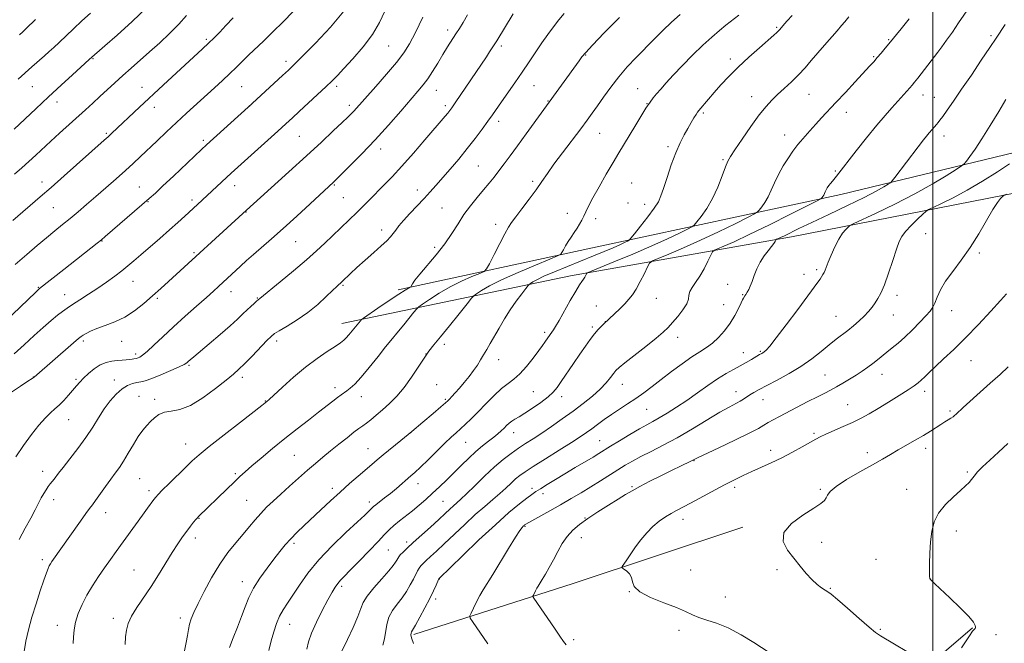
# Model space of a CAD drawing. Extents: x 2184800 to 2187700, y 332300 to 335200.
# Drawn here: x 2186129 to 2186529, y 334038 to 334291 of the extents above; entities that cross this region are included whole.
import ezdxf

# ---------------------------------------------------------------- set-up
doc = ezdxf.new("R2010")
doc.units = 0
doc.header["$MEASUREMENT"] = 0
for name, color, linetype, lineweight in [('32000', 7, 'Continuous', 0), ('DTM HARD BREAKLINE', 7, 'Continuous', 0), ('DTM SPOT ELEVATION', 2, 'Continuous', 13), ('INDEX CONTOUR', 41, 'Continuous', 13), ('INTERMEDIATE CONTOUR', 44, 'Continuous', 0)]:
    doc.layers.add(name, color=color, linetype=linetype, lineweight=lineweight)

msp = doc.modelspace()

# ---------------------------------------------------------------- linework, layer by layer
at = {"layer": '32000', "flags": 128}
msp.add_lwpolyline([(2186500, 332500), (2186500, 335000)], dxfattribs=at)
at = {"layer": 'DTM HARD BREAKLINE', "extrusion": (-0.312228, 0.909068, 0.275879), "elevation": -378639.726, "flags": 128}
msp.add_lwpolyline([(-2176236.7449, 109862.368), (-2176304.7963, 109867.6011), (-2176377.4081, 109870.2332)], dxfattribs=at)
at = {"layer": 'DTM HARD BREAKLINE'}
for points in [[(2186718.84, 334279.63, 1158.37), (2186631.02, 334257.77, 1150.92), (2186533.75, 334237.61, 1141.44), (2186462.47, 334220.29, 1136.61), (2186361.55, 334198.62, 1128.84), (2186282.53, 334181.5, 1123.67)], [(2186259.68, 334167.8, 1123.31), (2186352.66, 334187.31, 1131.48), (2186442.42, 334203.15, 1138.48), (2186535.82, 334221.37, 1144.45), (2186609.26, 334239.34, 1152.28), (2186686.55, 334259.25, 1157.92), (2186724.01, 334273.84, 1160.5)], [(2186516.03, 334044.01, 1149.84), (2186472.27, 334006.55, 1145.26), (2186451.73, 333963.77, 1141.5), (2186446.84, 333937.76, 1141.79), (2186450.98, 333905.77, 1142.39), (2186484.98, 333874.47, 1147.73), (2186525.41, 333847.05, 1152.01), (2186552.26, 333849.46, 1154.31), (2186573.73, 333858.31, 1155.16), (2186599.26, 333872.1, 1155.12), (2186643.24, 333903.76, 1155.97), (2186699.25, 333930.72, 1158.99), (2186737.88, 333952.48, 1161.68)]]:
    msp.add_polyline3d(points, dxfattribs=at)
at = {"layer": 'DTM SPOT ELEVATION'}
for p in [(2186302.71, 334287.26, 1117.52), (2186436.46, 334288.26, 1129.83), (2186204.53, 334283.47, 1107.75), (2186481.92, 334283.36, 1133.86), (2186523.65, 334284.94, 1137.73), (2186278.65, 334280.7, 1114.98), (2186324.47, 334280.78, 1120.34), (2186158.4, 334275.59, 1104.11), (2186236.93, 334274.55, 1111.56), (2186358.76, 334277.06, 1124.1), (2186417.62, 334275.4, 1129.56), (2186475.83, 334276.38, 1133.84), (2186133.74, 334264.21, 1102.91), (2186178.42, 334263.87, 1107.28), (2186218.87, 334264.24, 1110.94), (2186257.6, 334264.36, 1114.37), (2186298.05, 334262.76, 1118.75), (2186337.82, 334264.56, 1122.9), (2186379.92, 334263.39, 1127.17), (2186426.3, 334260.07, 1131.35), (2186449.63, 334261.09, 1132.89), (2186495.92, 334260.85, 1136.65), (2186500.53, 334259.8, 1137.13), (2186143.82, 334257.89, 1104.58), (2186183.39, 334255.78, 1108.58), (2186222.19, 334256.32, 1112.01), (2186262.71, 334256.64, 1115.59), (2186301.7, 334256.51, 1119.64), (2186343.46, 334258.33, 1123.92), (2186383.74, 334257.32, 1127.95), (2186406.67, 334253.52, 1130.24), (2186464.81, 334253.69, 1134.63), (2186323.39, 334250.11, 1122.46), (2186163.82, 334245.2, 1107.79), (2186242.39, 334244.03, 1114.96), (2186364.53, 334245.23, 1126.86), (2186439.72, 334244.47, 1133.36), (2186504.43, 334244.16, 1138.59), (2186203.32, 334242.42, 1111.71), (2186275.43, 334238.83, 1118.53), (2186392.25, 334239.77, 1129.68), (2186414.61, 334234.47, 1131.83), (2186315.16, 334231.93, 1123), (2186460.28, 334229.84, 1135.83), (2186137.75, 334225.46, 1107.41), (2186177.32, 334223.32, 1111.16), (2186216.04, 334223.9, 1114.62), (2186256.55, 334224.16, 1118.14), (2186337.25, 334225.74, 1125.7), (2186377.54, 334224.99, 1129.15), (2186260.3, 334219.03, 1118.95), (2186290.33, 334222.22, 1121.42), (2186142.31, 334214.94, 1108.94), (2186180.8, 334217.36, 1112.09), (2186198.74, 334218.05, 1113.63), (2186300.43, 334214.86, 1123.01), (2186375.98, 334216.81, 1128.94), (2186382.83, 334216.36, 1129.5), (2186220.64, 334213.27, 1116.04), (2186351.38, 334212.61, 1127.41), (2186362.86, 334210.5, 1128.42), (2186322.2, 334208.17, 1125.59), (2186275.77, 334205.87, 1121.55), (2186497.02, 334204.46, 1142.75), (2186162.08, 334201.41, 1112.07), (2186240.86, 334201.2, 1118.91), (2186297.37, 334198.82, 1123.56), (2186199.48, 334196.62, 1115.78), (2186518.86, 334196.5, 1144.24), (2186447.58, 334187.92, 1139.5), (2186452.67, 334189.71, 1139.73), (2186136.29, 334182.55, 1111.9), (2186174.69, 334184.97, 1114.8), (2186260.16, 334183.34, 1122.18), (2186416.54, 334183.82, 1137.54), (2186146.92, 334179.53, 1113.22), (2186214.53, 334180.83, 1118.65), (2186422.66, 334179.65, 1137.89), (2186485.37, 334179.33, 1142.48), (2186184.64, 334178.15, 1116.24), (2186225.24, 334178.28, 1119.89), (2186363.07, 334174.91, 1133.14), (2186387.46, 334178.11, 1134.83), (2186414.94, 334175.46, 1137.13), (2186460.6, 334170.71, 1141.11), (2186483.85, 334171.25, 1142.84), (2186507.54, 334173.09, 1144.7), (2186361.46, 334166.44, 1133.72), (2186366.75, 334168.64, 1133.97), (2186342.1, 334164.24, 1131.68), (2186154.5, 334160.8, 1116.31), (2186170.1, 334160.61, 1116.68), (2186233.19, 334160.68, 1122.43), (2186301.33, 334159.36, 1128.41), (2186396.13, 334162.23, 1136.55), (2186175.74, 334155.45, 1117.62), (2186293.82, 334155.49, 1128), (2186422.88, 334156.05, 1139.32), (2186429.87, 334156.52, 1139.84), (2186197.53, 334150.84, 1120.19), (2186323.4, 334153.1, 1130.62), (2186515.41, 334152.75, 1146.83), (2186456.08, 334146.85, 1143.11), (2186479.31, 334147.15, 1144.68), (2186134.15, 334146.15, 1115.96), (2186151.57, 334145.11, 1117.76), (2186167.13, 334144.85, 1119.37), (2186219.12, 334145.91, 1122.42), (2186298.2, 334142.92, 1129), (2186373.74, 334143.07, 1136.71), (2186256.86, 334141.76, 1125.52), (2186337.48, 334140.16, 1133.02), (2186419.86, 334140.19, 1141.34), (2186496.69, 334140.25, 1146.49), (2186177.11, 334138.25, 1121.18), (2186183.53, 334137.06, 1121.6), (2186228.57, 334136.28, 1123.94), (2186267.5, 334138.05, 1126.64), (2186301.71, 334137.05, 1129.8), (2186348.98, 334138.06, 1134.5), (2186430.88, 334136.9, 1142.72), (2186465.3, 334134.84, 1145.15), (2186383.61, 334132.89, 1138.94), (2186506.92, 334132.25, 1147.77), (2186148.52, 334128.77, 1118.84), (2186287.69, 334123.49, 1130), (2186329.5, 334123.51, 1134.66), (2186451.6, 334123.14, 1145.76), (2186196.12, 334118.83, 1123.25), (2186309.98, 334119.45, 1132.92), (2186364.54, 334120.21, 1139.13), (2186270.29, 334116.99, 1129.16), (2186434.06, 334116.23, 1145.49), (2186473.31, 334115.28, 1147.53), (2186497.04, 334117.05, 1148.47), (2186240.29, 334114.25, 1126.97), (2186402.85, 334112.04, 1144.07), (2186138.03, 334107.72, 1119.4), (2186216.28, 334106.83, 1125.75), (2186513.97, 334107.41, 1149.81), (2186177.46, 334104.69, 1123.02), (2186290.54, 334102.71, 1132.61), (2186181.18, 334099.91, 1123.59), (2186255.78, 334100.76, 1129.58), (2186337.02, 334100.78, 1139.57), (2186341.43, 334098.69, 1140.5), (2186377.61, 334101.54, 1143.83), (2186419.41, 334101.18, 1146.38), (2186454.17, 334100.35, 1147.87), (2186489.25, 334100.35, 1149.34), (2186142.43, 334096.15, 1120.56), (2186220.92, 334095.87, 1127.06), (2186270.8, 334095.27, 1131.55), (2186300.71, 334095.48, 1135.01), (2186163.63, 334090.88, 1122.66), (2186201.59, 334088.54, 1126.08), (2186358.55, 334088.7, 1143.92), (2186398.31, 334088.25, 1146.56), (2186334.09, 334085.41, 1142.12), (2186509.52, 334083.43, 1150.53), (2186200.08, 334080.55, 1126.5), (2186240.24, 334078.49, 1130.32), (2186286.01, 334078.95, 1135.58), (2186357.04, 334080.8, 1144.7), (2186454.73, 334078.84, 1148.32), (2186278.52, 334075.71, 1134.96), (2186137.89, 334071.82, 1121.62), (2186476.9, 334071.94, 1148.91), (2186175.07, 334067.58, 1125.08), (2186401.45, 334067.62, 1146.66), (2186436.58, 334067.75, 1147.79), (2186219.17, 334062.82, 1129.41), (2186299.31, 334063.88, 1140.06), (2186498.85, 334064.21, 1150.02), (2186259.63, 334060.97, 1134.35), (2186376.48, 334058.75, 1145.99), (2186458.33, 334060.15, 1148.11), (2186297.75, 334055.75, 1140.42), (2186415.61, 334056.55, 1146.62), (2186166.79, 334047.88, 1125.56), (2186193.91, 334048.08, 1127.56), (2186143.99, 334045.09, 1123.35), (2186238.44, 334045.42, 1132.77), (2186396.79, 334043.02, 1145.64), (2186478.64, 334043.47, 1148.19), (2186353.86, 334039.23, 1144.3), (2186525.62, 334041.31, 1151.18)]:
    msp.add_point(p, dxfattribs=at)
at = {"layer": 'INDEX CONTOUR', "flags": 128}
for points, elevation in [([(2186239.855, 334294.768), (2186235.739, 334290.539), (2186231.635, 334286.481), (2186227.913, 334282.88), (2186221.718, 334276.941), (2186216.677, 334272.004), (2186214.0831, 334269.502), (2186211.161, 334266.761), (2186207.901, 334263.763), (2186196.515, 334253.391), (2186192.419, 334249.61), (2186188.331, 334245.781), (2186184.423, 334242.079), (2186177.799, 334235.764), (2186174.853, 334232.996), (2186171.6281, 334230.0439), (2186167.837, 334226.663), (2186163.716, 334223.0461), (2186159.631, 334219.496), (2186155.872, 334216.254), (2186152.426, 334213.317), (2186149.1999, 334210.619), (2186146.089, 334208.074), (2186142.926, 334205.508), (2186139.526, 334202.727), (2186135.736, 334199.565), (2186131.508, 334195.968), (2186126.823, 334191.908)], 1110), ([(2186329.336, 334293.811), (2186322.612, 334282.877), (2186321.05, 334280.386), (2186319.74, 334278.357), (2186318.4229, 334276.377), (2186305.738, 334257.607), (2186304.388, 334255.6389), (2186303.512, 334254.43), (2186302.74, 334253.462), (2186301.698, 334252.228), (2186293.352, 334242.498), (2186288.713, 334237.142), (2186284.084, 334231.914), (2186280.034, 334227.524), (2186276.589, 334223.939), (2186271.033, 334218.303), (2186268.5071, 334215.766), (2186265.7551, 334213.063), (2186262.575, 334210.01), (2186255.823, 334203.579), (2186252.7, 334200.58), (2186249.362, 334197.454), (2186245.227, 334193.773), (2186240.011, 334189.335), (2186234.611, 334184.84), (2186226.315, 334177.969), (2186225.658, 334177.49), (2186224.98, 334176.941), (2186223.938, 334176.043), (2186222.6041, 334174.837), (2186221.089, 334173.396), (2186219.418, 334171.742), (2186217.274, 334169.667), (2186214.253, 334166.913), (2186210.174, 334163.382), (2186205.755, 334159.646), (2186199.415, 334154.3161), (2186197.9861, 334153.089), (2186197.198, 334152.389), (2186196.575, 334151.8639), (2186195.543, 334151.23), (2186193.497, 334150.222), (2186190.101, 334148.692), (2186186.064, 334146.968), (2186182.361, 334145.491), (2186179.7181, 334144.588), (2186177.862, 334144.113), (2186176.271, 334143.802), (2186174.513, 334143.393), (2186172.515, 334142.634), (2186170.294, 334141.272), (2186167.886, 334139.131), (2186165.406, 334136.336), (2186162.988, 334133.086), (2186160.697, 334129.54), (2186158.321, 334125.695), (2186155.577, 334121.506), (2186152.33, 334117.034), (2186149.026, 334112.759), (2186146.259, 334109.263), (2186144.456, 334106.956), (2186142.64, 334104.573), (2186141.099, 334102.625), (2186140.256, 334101.498), (2186139.374, 334100.2079), (2186138.436, 334098.697), (2186137.419, 334096.898), (2186136.279, 334094.735), (2186134.893, 334092.066), (2186133.115, 334088.735), (2186130.876, 334084.66), (2186128.409, 334080.039)], 1120), ([(2186135.142, 334291.547), (2186131.316, 334287.837), (2186129.861, 334286.462), (2186128.523, 334285.249)], 1100), ([(2186442.709, 334293.089), (2186440.738, 334290.931), (2186439.629, 334289.691), (2186437.77, 334287.499), (2186437.172, 334286.838), (2186436.479, 334286.156), (2186435.269, 334285.074), (2186429.496, 334280.05), (2186425.173, 334276.203), (2186420.812, 334272.146), (2186417.014, 334268.342), (2186413.8081, 334264.894), (2186411.079, 334261.815), (2186408.745, 334259.136), (2186404.732, 334254.455), (2186404.235, 334253.791), (2186403.689, 334252.932), (2186402.83, 334251.514), (2186401.672, 334249.571), (2186400.301, 334247.235), (2186398.7901, 334244.567), (2186397.158, 334241.35), (2186395.4089, 334237.3), (2186393.581, 334232.331), (2186391.852, 334227.176), (2186390.4351, 334222.767), (2186389.41, 334219.721), (2186388.343, 334217.381), (2186386.665, 334214.7741), (2186384.042, 334211.249), (2186381.073, 334207.443), (2186378.586, 334204.319), (2186377.167, 334202.568), (2186376.4261, 334201.814), (2186375.727, 334201.407), (2186374.523, 334200.808), (2186372.617, 334199.9059), (2186369.898, 334198.694), (2186366.297, 334197.176), (2186361.909, 334195.376), (2186351.415, 334191.106), (2186346.16, 334188.925), (2186341.824, 334187.044), (2186338.935, 334185.66), (2186337.268, 334184.7379), (2186336.409, 334184.181), (2186335.943, 334183.835), (2186335.448, 334183.3), (2186334.5, 334182.119), (2186332.799, 334179.958), (2186330.556, 334176.981), (2186328.105, 334173.475), (2186325.735, 334169.727), (2186323.554, 334166.012), (2186319.9809, 334159.706), (2186318.565, 334157.241), (2186317.291, 334155.06), (2186316.061, 334153.017), (2186314.746, 334150.968), (2186313.205, 334148.773), (2186311.357, 334146.353), (2186309.36, 334143.881), (2186307.435, 334141.593), (2186305.769, 334139.684), (2186304.426, 334138.199), (2186303.442, 334137.1429), (2186302.738, 334136.422), (2186301.778, 334135.5501), (2186299.917, 334133.945), (2186296.715, 334131.207), (2186292.557, 334127.682), (2186288.037, 334123.899), (2186283.684, 334120.322), (2186276.507, 334114.483), (2186273.976, 334112.38), (2186271.768, 334110.5011), (2186266.3039, 334105.813), (2186262.743, 334102.726), (2186258.893, 334099.306), (2186254.969, 334095.704), (2186251.132, 334092.108), (2186244.275, 334085.658), (2186241.39, 334082.894), (2186238.861, 334080.314), (2186236.63, 334077.788), (2186234.452, 334075.093), (2186232.037, 334071.98), (2186229.214, 334068.296), (2186226.302, 334064.272), (2186223.741, 334060.234), (2186221.834, 334056.41), (2186220.338, 334052.636), (2186218.868, 334048.647), (2186217.164, 334044.301), (2186215.439, 334039.9481), (2186214.024, 334036.06)], 1130), ([(2186529.593, 334258.9209), (2186526.714, 334254.115), (2186523.291, 334248.433), (2186519.926, 334243.01), (2186517.123, 334238.767), (2186514.999, 334235.767), (2186513.572, 334233.858), (2186512.704, 334232.7931), (2186511.634, 334231.921), (2186509.447, 334230.498), (2186505.431, 334227.965), (2186499.7, 334224.518), (2186492.574, 334220.544), (2186484.553, 334216.451), (2186476.851, 334212.744), (2186467.5549, 334208.404), (2186466.158, 334207.663), (2186465.476, 334207.093), (2186464.532, 334206.14), (2186463.234, 334204.566), (2186461.71, 334202.214), (2186460.1, 334199.068), (2186458.591, 334195.6789), (2186457.379, 334192.737), (2186456.115, 334189.516), (2186455.73, 334188.631), (2186455.277, 334187.769), (2186454.723, 334186.854), (2186454.065, 334185.873), (2186453.215, 334184.689), (2186445.002, 334173.592), (2186440.363, 334167.355), (2186436.2899, 334161.9751), (2186433.642, 334158.651), (2186432.177, 334157.018), (2186431.3801, 334156.3211), (2186430.812, 334155.922), (2186430.348, 334155.6439), (2186429.521, 334155.19), (2186426.1921, 334153.252), (2186424.0559, 334152.031), (2186421.58, 334150.663), (2186418.868, 334149.209), (2186415.847, 334147.515), (2186412.395, 334145.375), (2186408.453, 334142.668), (2186404.201, 334139.625), (2186399.881, 334136.566), (2186395.728, 334133.768), (2186391.941, 334131.3579), (2186388.712, 334129.423), (2186386.098, 334127.959), (2186383.612, 334126.616), (2186380.63, 334124.952), (2186376.768, 334122.686), (2186372.599, 334120.174), (2186368.9331, 334117.933), (2186364.196, 334115.006), (2186361.7721, 334113.541), (2186354.469, 334109.216), (2186350.328, 334106.746), (2186346.451, 334104.392), (2186343.086, 334102.317), (2186340.438, 334100.664), (2186338.562, 334099.474), (2186336.935, 334098.359), (2186334.883, 334096.83), (2186331.833, 334094.438), (2186327.592, 334090.911), (2186322.067, 334086.016), (2186315.405, 334079.798), (2186308.736, 334073.4029), (2186299.153, 334064.1), (2186299.099, 334064.025), (2186298.954, 334063.711), (2186297.968, 334061.398), (2186296.936, 334059.114), (2186295.429, 334056.019), (2186293.451, 334052.2169), (2186291.362, 334048.353), (2186289.611, 334045.211), (2186288.005, 334042.4351), (2186287.789, 334041.908), (2186287.725, 334041.235), (2186287.975, 334039.973), (2186288.78, 334037.704)], 1140), ([(2186530.437, 334119.005), (2186526.599, 334115.5099), (2186523.069, 334112.318), (2186520.173, 334109.596), (2186518.134, 334107.453), (2186516.743, 334105.782), (2186515.69, 334104.421), (2186514.654, 334103.182), (2186513.283, 334101.784), (2186511.222, 334099.915), (2186508.294, 334097.3569), (2186505.061, 334094.236), (2186502.269, 334090.769), (2186500.478, 334087.118), (2186499.524, 334083.23), (2186499.056, 334079), (2186498.782, 334074.457), (2186498.621, 334070.17), (2186498.549, 334066.842), (2186498.553, 334064.956), (2186498.671, 334064.116), (2186498.955, 334063.708), (2186499.525, 334063.146), (2186500.773, 334061.961), (2186506.883, 334056.205), (2186511.059, 334052.181), (2186514.542, 334048.632), (2186516.478, 334046.309), (2186517.185, 334045.035), (2186517.2699, 334044.397), (2186517.241, 334044.036), (2186517.18, 334043.816), (2186517.07, 334043.656), (2186516.898, 334043.492), (2186516.472, 334043.16), (2186516.114, 334042.765), (2186514.808, 334040.867), (2186511.577, 334035.937)], 1150)]:
    msp.add_lwpolyline(points, dxfattribs=dict(at, elevation=elevation))
at = {"layer": 'INTERMEDIATE CONTOUR', "flags": 128}
for points, elevation in [([(2186260.453, 334294.951), (2186255.053, 334288.44), (2186248.956, 334281.899), (2186243.68, 334276.538), (2186240.287, 334273.1601), (2186237.988, 334270.949), (2186235.538, 334268.68), (2186221.52, 334255.823), (2186204.606, 334240.558), (2186202.584, 334238.678), (2186191.199, 334227.843), (2186186.918, 334223.798), (2186183.829, 334220.934), (2186181.284, 334218.662), (2186163.431, 334203.258), (2186161.8489, 334201.926), (2186160.211, 334200.598), (2186146.552, 334189.777), (2186136.691, 334182.0341), (2186136.378, 334181.757), (2186135.065, 334180.517), (2186113.452, 334159.885)], 1112), ([(2186180.533, 334296.5841), (2186174.44, 334290.727), (2186168.266, 334285.166), (2186163.234, 334280.778), (2186156.847, 334275.179), (2186150.149, 334269.066), (2186145.51, 334264.801), (2186140.342, 334260.01), (2186135.163, 334255.156), (2186126.374, 334246.894)], 1104), ([(2186277.135, 334294.891), (2186274.945, 334290.267), (2186272.066, 334285.448), (2186268.264, 334280.39), (2186264.135, 334275.5641), (2186260.483, 334271.567), (2186257.84, 334268.761), (2186255.667, 334266.562), (2186253.154, 334264.147), (2186249.746, 334260.9421), (2186242.348, 334254.053), (2186239.533, 334251.452), (2186236.893, 334249.038), (2186233.603, 334246.061), (2186214.612, 334228.986), (2186212.671, 334227.204), (2186200.986, 334216.3001), (2186195.779, 334211.52), (2186192.961, 334208.959), (2186189.54, 334205.899), (2186185.588, 334202.424), (2186177.906, 334195.756), (2186175.049, 334193.296), (2186172.6399, 334191.275), (2186170.184, 334189.316), (2186167.29, 334187.125), (2186163.984, 334184.73), (2186160.391, 334182.242), (2186156.676, 334179.782), (2186153.148, 334177.511), (2186150.154, 334175.603), (2186147.898, 334174.133), (2186146.009, 334172.803), (2186143.9771, 334171.216), (2186141.387, 334169.052), (2186138.221, 334166.29), (2186134.558, 334162.98), (2186130.519, 334159.241), (2186126.388, 334155.458)], 1114), ([(2186514.724, 334296.369), (2186510.4221, 334290.099), (2186507.875, 334286.418), (2186505.525, 334283.071), (2186503.6279, 334280.447), (2186501.9521, 334278.209), (2186493.798, 334267.605), (2186492.51, 334265.965), (2186491.58, 334264.839), (2186490.61, 334263.735), (2186483.295, 334255.646), (2186480.567, 334252.528), (2186477.163, 334248.473), (2186473.025, 334243.3701), (2186468.777, 334238.033), (2186460.705, 334227.764), (2186459.086, 334225.815), (2186458.32, 334224.862), (2186457.63, 334223.932), (2186457.034, 334223.039), (2186456.548, 334222.197), (2186456.173, 334221.418), (2186455.868, 334220.711), (2186455.576, 334220.083), (2186455.263, 334219.545), (2186454.962, 334219.116), (2186454.729, 334218.816), (2186454.398, 334218.5541), (2186452.928, 334217.777), (2186449.058, 334215.8209), (2186442.079, 334212.309), (2186433.473, 334208.017), (2186425.271, 334204.011), (2186419.101, 334201.13), (2186414.963, 334199.315), (2186412.452, 334198.279), (2186411.128, 334197.687), (2186410.414, 334197.003), (2186409.696, 334195.638), (2186408.501, 334193.211), (2186406.914, 334190.155), (2186405.157, 334187.11), (2186403.454, 334184.582), (2186402.026, 334182.551), (2186401.096, 334180.867), (2186400.751, 334179.356), (2186400.535, 334177.765), (2186399.855, 334175.822), (2186398.304, 334173.367), (2186396.219, 334170.708), (2186394.123, 334168.265), (2186392.332, 334166.291), (2186390.345, 334164.366), (2186387.459, 334161.898), (2186383.278, 334158.539), (2186374.734, 334151.833), (2186372.367, 334149.933), (2186371.102, 334148.757), (2186370.168, 334147.606), (2186368.909, 334145.92), (2186367.109, 334143.709), (2186364.664, 334141.123), (2186361.518, 334138.296), (2186357.79, 334135.297), (2186353.646, 334132.182), (2186349.272, 334129.025), (2186344.937, 334125.994), (2186340.932, 334123.278), (2186337.458, 334120.999), (2186334.374, 334119.009), (2186331.453, 334117.092), (2186328.477, 334115.0281), (2186325.276, 334112.584), (2186321.693, 334109.525), (2186317.693, 334105.772), (2186313.727, 334101.8811), (2186310.372, 334098.5669), (2186308.031, 334096.34), (2186306.4191, 334094.89), (2186305.077, 334093.705), (2186303.583, 334092.327), (2186301.658, 334090.5251), (2186299.059, 334088.126), (2186295.689, 334085.0721), (2186288.704, 334078.7891), (2186286.211, 334076.512), (2186284.506, 334074.898), (2186283.413, 334073.773), (2186282.754, 334072.966), (2186282.348, 334072.311), (2186282.009, 334071.647), (2186281.523, 334070.78), (2186280.548, 334069.408), (2186278.71, 334067.198), (2186275.845, 334063.996), (2186272.621, 334060.349), (2186269.916, 334056.981), (2186268.328, 334054.35), (2186267.342, 334051.859), (2186266.162, 334048.645), (2186264.234, 334044.189), (2186261.967, 334039.34), (2186258.86, 334032.898)], 1136), ([(2186292.578, 334292.414), (2186289.536, 334286.217), (2186287.128, 334281.625), (2186284.813, 334277.91), (2186281.867, 334274.026), (2186277.847, 334269.263), (2186273.436, 334264.251), (2186264.492, 334254.246), (2186263.491, 334253.201), (2186262.052, 334251.783), (2186259.731, 334249.56), (2186256.164, 334246.182), (2186251.31, 334241.635), (2186245.208, 334235.992), (2186238.111, 334229.506), (2186219.4, 334212.551), (2186189.181, 334184.902), (2186186.018, 334182.047), (2186182.678, 334179.059), (2186179.1399, 334175.969), (2186175.396, 334173.008), (2186171.445, 334170.455), (2186167.346, 334168.511), (2186163.41, 334167.0481), (2186160.013, 334165.858), (2186157.442, 334164.78), (2186155.642, 334163.845), (2186154.4711, 334163.135), (2186153.683, 334162.61), (2186152.619, 334161.764), (2186150.516, 334159.9699), (2186134.474, 334146.07), (2186133.723, 334145.531), (2186131.988, 334144.359), (2186128.945, 334142.326), (2186125.331, 334139.893)], 1116), ([(2186215.48, 334292.176), (2186212.535, 334289.033), (2186209.975, 334286.369), (2186207.676, 334284.048), (2186205.436, 334281.866), (2186203.034, 334279.601), (2186187.016, 334264.797), (2186177.41, 334255.857), (2186166.1429, 334245.274), (2186164.593, 334243.839), (2186162.955, 334242.363), (2186146.768, 334227.93), (2186141.403, 334223.171), (2186137.039, 334219.3491), (2186125.9, 334209.717)], 1108), ([(2186196.515, 334293.144), (2186193.35, 334289.6239), (2186189.628, 334285.88), (2186185.568, 334282.0639), (2186181.481, 334278.369), (2186174.003, 334271.7519), (2186170.598, 334268.715), (2186167.367, 334265.768), (2186161.29, 334260.135), (2186158.355, 334257.44), (2186155.343, 334254.705), (2186144.893, 334245.288), (2186141.365, 334242.074), (2186135.212, 334236.371), (2186132.367, 334233.754), (2186129.494, 334231.175), (2186126.505, 334228.539)], 1106), ([(2186310.7, 334293.392), (2186308.912, 334290.324), (2186307.458, 334287.913), (2186306.052, 334285.666), (2186302.661, 334280.3559), (2186300.695, 334277.214), (2186298.6129, 334273.804), (2186296.524, 334270.415), (2186294.553, 334267.387), (2186292.714, 334264.881), (2186290.593, 334262.317), (2186283.563, 334254.201), (2186278.585, 334248.531), (2186273.183, 334242.569), (2186267.829, 334236.925), (2186263.061, 334232.079), (2186256.302, 334225.397), (2186246.752, 334216.523), (2186241.314, 334211.495), (2186235.822, 334206.5), (2186231.061, 334202.292), (2186223.738, 334195.961), (2186220.908, 334193.436), (2186218.488, 334191.211), (2186209.514, 334182.923), (2186207.457, 334181.056), (2186204.563, 334178.469), (2186200.571, 334174.931), (2186195.905, 334170.773), (2186191.161, 334166.4671), (2186186.862, 334162.45), (2186183.239, 334159.0249), (2186180.452, 334156.458), (2186178.589, 334154.917), (2186177.458, 334154.164), (2186176.797, 334153.86), (2186176.3691, 334153.714), (2186176.027, 334153.628), (2186175.124, 334153.441), (2186174.375, 334153.311), (2186173.335, 334153.181), (2186171.957, 334153.063), (2186170.27, 334152.938), (2186168.319, 334152.7741), (2186166.155, 334152.514), (2186163.832, 334151.984), (2186161.406, 334150.985), (2186158.954, 334149.407), (2186156.6421, 334147.505), (2186154.654, 334145.626), (2186153.0951, 334144.013), (2186151.744, 334142.4971), (2186148.543, 334138.762), (2186146.609, 334136.599), (2186144.715, 334134.643), (2186142.992, 334133.081), (2186141.2251, 334131.529), (2186139.113, 334129.459), (2186136.447, 334126.471), (2186133.39, 334122.6709), (2186130.197, 334118.288), (2186127.128, 334113.622)], 1118), ([(2186157.474, 334294.11), (2186153.91, 334290.907), (2186150.466, 334287.684), (2186144.652, 334282.1121), (2186142.537, 334280.15), (2186140.685, 334278.496), (2186138.705, 334276.754), (2186133.606, 334272.212), (2186128.0621, 334267.226)], 1102), ([(2186350.069, 334294.0169), (2186347.838, 334291.41), (2186345.634, 334288.569), (2186343.372, 334285.433), (2186340.997, 334281.991), (2186335.758, 334274.247), (2186332.898, 334270.046), (2186329.927, 334265.748), (2186324.579, 334258.079), (2186320.902, 334252.762), (2186319.031, 334250.104), (2186316.691, 334246.864), (2186313.874, 334243.099), (2186310.652, 334238.987), (2186307.141, 334234.726), (2186303.639, 334230.618), (2186297.913, 334224.029), (2186295.606, 334221.433), (2186293.145, 334218.761), (2186287.275, 334212.567), (2186284.684, 334209.732), (2186282.834, 334207.519), (2186281.545, 334205.819), (2186280.5, 334204.417), (2186279.3839, 334203.086), (2186277.881, 334201.538), (2186275.674, 334199.476), (2186272.6, 334196.729), (2186269.107, 334193.642), (2186265.797, 334190.688), (2186263.152, 334188.254), (2186259.738, 334185.002), (2186257.543, 334182.946), (2186255.8741, 334181.318), (2186253.293, 334178.77), (2186249.89, 334175.61), (2186245.869, 334172.31), (2186241.509, 334169.289), (2186237.387, 334166.765), (2186234.155, 334164.904), (2186232.198, 334163.722), (2186230.835, 334162.631), (2186229.1199, 334160.891), (2186223.129, 334154.618), (2186220.093, 334151.502), (2186217.772, 334149.2431), (2186215.563, 334147.298), (2186212.587, 334144.843), (2186208.254, 334141.367), (2186203.131, 334137.583), (2186198.07, 334134.517), (2186193.765, 334132.891), (2186190.269, 334132.224), (2186187.474, 334131.735), (2186185.26, 334130.806), (2186183.451, 334129.477), (2186181.855, 334127.95), (2186180.298, 334126.345), (2186178.671, 334124.444), (2186176.88, 334121.947), (2186174.88, 334118.7), (2186172.812, 334115.139), (2186170.868, 334111.85), (2186169.164, 334109.234), (2186167.526, 334106.958), (2186165.707, 334104.505), (2186163.565, 334101.543), (2186159.518, 334095.873), (2186158.22, 334094.1), (2186157.096, 334092.587), (2186155.602, 334090.536), (2186153.365, 334087.399), (2186141.7391, 334071.005), (2186141.127, 334070.075), (2186140.652, 334069.225), (2186140.159, 334068.147), (2186139.486, 334066.39), (2186138.47, 334063.467), (2186137.017, 334059.0941), (2186135.322, 334053.8071), (2186133.648, 334048.346), (2186132.2249, 334043.308), (2186131.155, 334038.705), (2186130.506, 334034.408)], 1122), ([(2186372.489, 334292.292), (2186366.292, 334286.025), (2186361.569, 334281.118), (2186358.784, 334278.129), (2186357.273, 334276.348), (2186356.093, 334274.749), (2186334.627, 334245), (2186331.0719, 334240.102), (2186328.097, 334236.0431), (2186325.652, 334232.758), (2186323.537, 334229.972), (2186321.556, 334227.421), (2186319.527, 334224.885), (2186317.273, 334222.159), (2186314.686, 334219.086), (2186311.944, 334215.71), (2186309.294, 334212.129), (2186306.879, 334208.4081), (2186304.417, 334204.492), (2186301.523, 334200.294), (2186297.992, 334195.832), (2186291.2859, 334187.962), (2186289.342, 334185.4981), (2186288.325, 334183.998), (2186287.649, 334182.76), (2186287.482, 334182.572), (2186286.68, 334182.198), (2186285.39, 334181.457), (2186282.847, 334179.837), (2186278.833, 334177.157), (2186274.308, 334174.084), (2186268.406, 334170.038), (2186267.534, 334169.386), (2186267.163, 334168.983), (2186262.462, 334163.182), (2186261.451, 334162.034), (2186260.443, 334161.057), (2186259.091, 334160.012), (2186256.9531, 334158.564), (2186253.712, 334156.438), (2186249.578, 334153.598), (2186244.8849, 334150.071), (2186240.018, 334145.998), (2186235.5501, 334141.9991), (2186230.092, 334136.962), (2186229.184, 334136.15), (2186228.442, 334135.548), (2186227.125, 334134.52), (2186218.378, 334127.7439), (2186211.733, 334122.573), (2186205.734, 334117.838), (2186201.64, 334114.475), (2186198.818, 334111.963), (2186196.165, 334109.413), (2186189.441, 334102.829), (2186186.596, 334100.023), (2186184.895, 334098.308), (2186183.972, 334097.279), (2186183.235, 334096.2969), (2186180.668, 334092.698), (2186178.634, 334089.869), (2186167.938, 334075.134), (2186165.57, 334071.831), (2186163.195, 334068.492), (2186160.7, 334064.934), (2186158.214, 334061.197), (2186155.925, 334057.375), (2186153.994, 334053.565), (2186152.476, 334049.867), (2186151.398, 334046.3809), (2186150.762, 334043.191), (2186150.462, 334040.313), (2186150.365, 334037.7449)], 1124), ([(2186397.261, 334293.612), (2186393.726, 334290.469), (2186390.167, 334287.073), (2186386.584, 334283.4881), (2186379.304, 334276.0619), (2186375.684, 334272.2311), (2186372.2, 334268.229), (2186368.946, 334264.051), (2186366.021, 334259.982), (2186363.525, 334256.376), (2186361.452, 334253.408), (2186359.372, 334250.5339), (2186356.751, 334247.029), (2186349.401, 334237.339), (2186345.886, 334232.603), (2186343.209, 334228.83), (2186340.998, 334225.61), (2186338.666, 334222.2831), (2186335.82, 334218.414), (2186332.847, 334214.479), (2186330.331, 334211.18), (2186328.653, 334208.935), (2186327.392, 334207.007), (2186325.929, 334204.374), (2186323.847, 334200.391), (2186321.549, 334195.913), (2186319.646, 334192.174), (2186318.497, 334190.055), (2186317.473, 334189.03), (2186315.694, 334188.219), (2186312.53, 334186.907), (2186308.334, 334185.041), (2186303.708, 334182.729), (2186299.223, 334180.136), (2186295.339, 334177.653), (2186292.487, 334175.725), (2186290.89, 334174.602), (2186289.948, 334173.742), (2186288.853, 334172.411), (2186284.7861, 334167.315), (2186282.691, 334164.726), (2186279.559, 334160.951), (2186277.448, 334158.346), (2186274.356, 334154.455), (2186270.7799, 334149.997), (2186267.445, 334145.997), (2186264.911, 334143.241), (2186263.088, 334141.547), (2186261.718, 334140.49), (2186259.351, 334138.859), (2186257.886, 334137.8), (2186255.945, 334136.307), (2186250.111, 334131.735), (2186246.052, 334128.588), (2186241.412, 334124.9731), (2186236.455, 334121.036), (2186231.47, 334116.964), (2186226.868, 334113.119), (2186223.084, 334109.9069), (2186220.364, 334107.557), (2186218.186, 334105.5969), (2186215.836, 334103.38), (2186212.818, 334100.465), (2186201.405, 334089.357), (2186200.943, 334088.864), (2186200.334, 334088.149), (2186199.38, 334086.987), (2186198.106, 334085.383), (2186196.59, 334083.3989), (2186194.885, 334081.056), (2186192.937, 334078.214), (2186190.664, 334074.692), (2186185.104, 334065.669), (2186182.044, 334060.882), (2186176.2539, 334052.351), (2186174.096, 334048.822), (2186172.7391, 334045.826), (2186172.022, 334043.1149), (2186171.693, 334040.375), (2186171.566, 334037.332)], 1126), ([(2186421.03, 334293.237), (2186415.808, 334289.141), (2186413.216, 334287.051), (2186410.068, 334284.378), (2186406.384, 334281.029), (2186402.264, 334277.015), (2186398.107, 334272.777), (2186394.393, 334268.858), (2186391.486, 334265.6859), (2186389.302, 334263.2149), (2186387.644, 334261.281), (2186386.293, 334259.659), (2186384.953, 334257.889), (2186383.308, 334255.449), (2186381.153, 334252.008), (2186378.723, 334248.008), (2186372.309, 334237.299), (2186370.002, 334233.408), (2186367.1769, 334228.6009), (2186364.223, 334223.4959), (2186361.682, 334218.96), (2186359.951, 334215.641), (2186358.843, 334213.311), (2186358.028, 334211.526), (2186357.222, 334209.901), (2186356.327, 334208.297), (2186355.295, 334206.6359), (2186354.103, 334204.865), (2186352.843, 334203.0219), (2186351.634, 334201.172), (2186350.5821, 334199.395), (2186349.742, 334197.851), (2186349.156, 334196.713), (2186348.674, 334196.029), (2186347.379, 334195.322), (2186344.161, 334193.986), (2186338.38, 334191.617), (2186331.278, 334188.625), (2186324.569, 334185.62), (2186319.613, 334183.116), (2186316.37, 334181.2229), (2186314.448, 334179.953), (2186313.375, 334179.165), (2186312.363, 334178.099), (2186310.543, 334175.84), (2186307.354, 334171.832), (2186303.452, 334166.954), (2186299.8, 334162.4409), (2186297.106, 334159.172), (2186295.054, 334156.597), (2186293.076, 334153.809), (2186290.718, 334150.151), (2186287.996, 334145.965), (2186285.043, 334141.845), (2186281.992, 334138.269), (2186278.981, 334135.2529), (2186276.148, 334132.695), (2186273.614, 334130.515), (2186271.427, 334128.71), (2186269.6181, 334127.296), (2186268.135, 334126.219), (2186266.606, 334125.134), (2186264.574, 334123.626), (2186261.737, 334121.413), (2186258.395, 334118.742), (2186255.002, 334115.994), (2186251.885, 334113.441), (2186248.869, 334110.919), (2186245.656, 334108.156), (2186242.053, 334104.9811), (2186238.3049, 334101.627), (2186234.765, 334098.427), (2186231.702, 334095.624), (2186229.057, 334093.096), (2186226.6839, 334090.63), (2186224.433, 334088.036), (2186222.118, 334085.228), (2186219.549, 334082.145), (2186216.59, 334078.701), (2186213.343, 334074.715), (2186209.97, 334069.98), (2186206.647, 334064.464), (2186203.622, 334058.827), (2186201.159, 334053.902), (2186199.446, 334050.2921), (2186198.357, 334047.68), (2186197.69, 334045.521), (2186197.246, 334043.335), (2186196.857, 334040.897), (2186196.357, 334038.044), (2186194.938, 334031.31)], 1128), ([(2186465.754, 334292.593), (2186464.101, 334290.555), (2186462.838, 334289.0269), (2186461.061, 334286.947), (2186455.94, 334281.123), (2186453.1471, 334277.904), (2186450.534, 334274.824), (2186447.998, 334271.881), (2186445.349, 334269.013), (2186442.474, 334266.186), (2186439.5531, 334263.481), (2186436.838, 334261.003), (2186434.468, 334258.738), (2186432.119, 334256.179), (2186429.351, 334252.697), (2186425.92, 334247.9639), (2186422.366, 334242.857), (2186419.425, 334238.553), (2186417.61, 334235.833), (2186416.533, 334233.893), (2186415.58, 334231.531), (2186414.252, 334227.873), (2186412.496, 334223.352), (2186410.373, 334218.728), (2186408.001, 334214.661), (2186405.73, 334211.415), (2186403.967, 334209.151), (2186402.911, 334207.897), (2186401.927, 334207.135), (2186400.171, 334206.212), (2186396.943, 334204.602), (2186392.113, 334202.2911), (2186385.693, 334199.39), (2186377.958, 334196.092), (2186370.236, 334192.907), (2186360.739, 334189.044), (2186359.443, 334188.43), (2186359.117, 334188.053), (2186358.8381, 334187.491), (2186358.433, 334186.741), (2186357.916, 334185.907), (2186357.261, 334184.982), (2186356.279, 334183.535), (2186354.74, 334181.027), (2186352.544, 334177.191), (2186347.974, 334169.054), (2186346.551, 334166.639), (2186345.67, 334165.2759), (2186344.353, 334163.4179), (2186342.224, 334160.307), (2186341.251, 334158.923), (2186339.727, 334156.814), (2186337.475, 334153.779), (2186334.788, 334150.376), (2186332.077, 334147.3531), (2186329.632, 334145.214), (2186327.253, 334143.48), (2186324.62, 334141.425), (2186321.524, 334138.54), (2186318.209, 334135.173), (2186315.031, 334131.886), (2186312.273, 334129.128), (2186309.925, 334126.886), (2186307.902, 334125.034), (2186306.068, 334123.394), (2186304.079, 334121.587), (2186301.541, 334119.183), (2186298.239, 334115.948), (2186294.685, 334112.43), (2186291.569, 334109.371), (2186289.375, 334107.296), (2186287.754, 334105.858), (2186281.797, 334100.76), (2186279.363, 334098.7329), (2186277.0441, 334096.884), (2186273.499, 334094.151), (2186272.555, 334093.39), (2186271.977, 334092.861), (2186270.665, 334091.508), (2186269.047, 334089.949), (2186266.027, 334087.151), (2186261.299, 334082.815), (2186255.668, 334077.438), (2186250.217, 334071.719), (2186245.805, 334066.275), (2186242.396, 334061.4), (2186239.728, 334057.308), (2186237.571, 334054.098), (2186235.805, 334051.412), (2186234.3401, 334048.779), (2186233.089, 334045.812), (2186231.98, 334042.472), (2186230.944, 334038.8049), (2186229.953, 334034.883)], 1132), ([(2186490.335, 334291.807), (2186487.005, 334287.735), (2186482.078, 334281.625), (2186480.592, 334279.825), (2186478.949, 334277.868), (2186477.353, 334276), (2186475.894, 334274.336), (2186474.199, 334272.462), (2186468.343, 334266.119), (2186464.37, 334261.8389), (2186460.536, 334257.73), (2186454.708, 334251.526), (2186452.303, 334248.919), (2186449.947, 334246.292), (2186446.125, 334241.924), (2186445.0411, 334240.658), (2186444.176, 334239.549), (2186443.031, 334237.924), (2186441.262, 334235.303), (2186439.15, 334231.981), (2186437.131, 334228.448), (2186435.529, 334225.115), (2186434.221, 334222.09), (2186432.975, 334219.405), (2186431.632, 334217.103), (2186430.346, 334215.265), (2186429.348, 334213.984), (2186428.654, 334213.225), (2186427.427, 334212.456), (2186424.615, 334211.017), (2186419.511, 334208.456), (2186412.793, 334205.154), (2186405.482, 334201.7), (2186398.53, 334198.611), (2186392.6, 334196.111), (2186388.284, 334194.3511), (2186385.917, 334193.331), (2186384.793, 334192.439), (2186383.951, 334190.909), (2186382.643, 334188.236), (2186380.983, 334184.9521), (2186379.301, 334181.851), (2186377.828, 334179.516), (2186376.388, 334177.693), (2186374.706, 334175.919), (2186372.629, 334173.876), (2186366.168, 334167.71), (2186365.217, 334166.774), (2186363.921, 334165.405), (2186362.374, 334163.603), (2186360.641, 334161.359), (2186358.671, 334158.621), (2186356.382, 334155.327), (2186353.77, 334151.521), (2186348.853, 334144.305), (2186347.135, 334141.837), (2186345.5439, 334139.9109), (2186343.475, 334137.998), (2186340.5379, 334135.729), (2186337.183, 334133.365), (2186334.074, 334131.326), (2186331.721, 334129.912), (2186330.027, 334128.952), (2186328.742, 334128.1561), (2186327.643, 334127.287), (2186326.619, 334126.321), (2186325.5841, 334125.285), (2186324.449, 334124.19), (2186323.098, 334122.9869), (2186321.413, 334121.6081), (2186319.31, 334119.988), (2186316.8489, 334118.067), (2186314.1289, 334115.784), (2186311.242, 334113.117), (2186308.262, 334110.198), (2186305.2599, 334107.199), (2186302.295, 334104.267), (2186299.39, 334101.454), (2186296.555, 334098.791), (2186293.795, 334096.295), (2186291.077, 334093.945), (2186288.359, 334091.705), (2186283.066, 334087.537), (2186280.826, 334085.7), (2186278.972, 334084.002), (2186277.035, 334082.0229), (2186274.4099, 334079.245), (2186270.742, 334075.394), (2186266.666, 334071.156), (2186263.066, 334067.456), (2186260.604, 334064.973), (2186259.052, 334063.386), (2186257.958, 334062.125), (2186256.909, 334060.651), (2186255.645, 334058.553), (2186253.94, 334055.453), (2186251.696, 334051.177), (2186249.314, 334046.37), (2186247.317, 334041.885), (2186246.078, 334038.329), (2186245.363, 334035.334)], 1134), ([(2186529.325, 334289.493), (2186525.63, 334283.88), (2186523.158, 334280.157), (2186519.663, 334274.949), (2186515.599, 334268.936), (2186511.634, 334263.113), (2186508.323, 334258.303), (2186505.767, 334254.639), (2186503.9571, 334252.082), (2186502.829, 334250.525), (2186502.106, 334249.591), (2186501.458, 334248.834), (2186499.607, 334246.743), (2186498.49, 334245.4421), (2186497.341, 334244.048), (2186496.192, 334242.609), (2186493.957, 334239.722), (2186484.474, 334227.237), (2186483.379, 334225.826), (2186482.668, 334225.11), (2186481.732, 334224.476), (2186479.984, 334223.39), (2186476.924, 334221.648), (2186472.075, 334219.125), (2186465.28, 334215.82), (2186457.668, 334212.22), (2186450.689, 334208.934), (2186445.477, 334206.441), (2186439.567, 334203.5519), (2186438.045, 334202.829), (2186437.123, 334202.416), (2186436.364, 334202.0931), (2186436.225, 334201.96), (2186435.8241, 334201.192), (2186435.301, 334200.363), (2186434.373, 334199.129), (2186432.9731, 334197.432), (2186431.325, 334195.313), (2186429.726, 334192.834), (2186428.411, 334190.098), (2186427.36, 334187.366), (2186426.491, 334184.937), (2186425.731, 334183.039), (2186425.062, 334181.617), (2186424.477, 334180.539), (2186423.9701, 334179.696), (2186423.548, 334179.048), (2186422.956, 334178.183), (2186422.605, 334177.54), (2186421.978, 334176.239), (2186420.9211, 334174.008), (2186419.429, 334171.118), (2186417.531, 334167.971), (2186415.281, 334164.93), (2186412.822, 334162.184), (2186410.323, 334159.881), (2186407.867, 334158.0639), (2186405.2, 334156.357), (2186401.987, 334154.276), (2186398.029, 334151.493), (2186393.693, 334148.283), (2186389.483, 334145.076), (2186385.778, 334142.211), (2186382.437, 334139.668), (2186379.195, 334137.34), (2186375.852, 334135.129), (2186372.489, 334132.988), (2186369.256, 334130.881), (2186366.281, 334128.795), (2186363.606, 334126.81), (2186361.248, 334125.032), (2186359.107, 334123.472), (2186356.597, 334121.768), (2186353.014, 334119.465), (2186347.975, 334116.307), (2186342.383, 334112.8221), (2186337.463, 334109.737), (2186334.12, 334107.574), (2186331.962, 334106.037), (2186330.28, 334104.626), (2186328.469, 334102.935), (2186326.364, 334100.939), (2186323.91, 334098.709), (2186321.05, 334096.271), (2186317.73, 334093.472), (2186313.898, 334090.118), (2186309.591, 334086.139), (2186301.244, 334078.189), (2186298.0829, 334075.227), (2186295.691, 334073.037), (2186293.929, 334071.444), (2186292.655, 334070.269), (2186291.73, 334069.305), (2186291.012, 334068.34), (2186290.361, 334067.182), (2186288.719, 334063.833), (2186287.487, 334061.4981), (2186285.955, 334058.8801), (2186284.161, 334056.205), (2186282.187, 334053.633), (2186280.3, 334051.072), (2186278.81, 334048.366), (2186277.918, 334045.423), (2186276.921, 334039.5679), (2186276.261, 334036.97)], 1138), ([(2186531.182, 334232.848), (2186526.217, 334229.5941), (2186520.156, 334225.804), (2186513.8701, 334222.102), (2186508.145, 334219.014), (2186503.423, 334216.665), (2186500.058, 334215.083), (2186498.189, 334214.186), (2186497.088, 334213.46), (2186495.813, 334212.282), (2186493.693, 334210.233), (2186491.148, 334207.699), (2186488.869, 334205.268), (2186487.351, 334203.293), (2186486.291, 334201.179), (2186485.186, 334198.093), (2186483.669, 334193.536), (2186481.913, 334188.325), (2186480.224, 334183.612), (2186478.831, 334180.26), (2186477.645, 334177.988), (2186476.498, 334176.228), (2186475.238, 334174.507), (2186473.774, 334172.7179), (2186472.033, 334170.85), (2186469.976, 334168.905), (2186467.708, 334166.951), (2186465.368, 334165.071), (2186460.584, 334161.425), (2186457.8, 334159.2231), (2186454.521, 334156.525), (2186450.701, 334153.501), (2186446.325, 334150.4049), (2186441.4779, 334147.469), (2186436.66, 334144.845), (2186432.471, 334142.661), (2186429.357, 334141.002), (2186427.154, 334139.758), (2186425.545, 334138.775), (2186422.972, 334137.094), (2186421.559, 334136.253), (2186417.145, 334133.887), (2186413.366, 334131.728), (2186402.153, 334124.986), (2186395.992, 334121.412), (2186390.326, 334118.36), (2186385.356, 334115.836), (2186381.172, 334113.725), (2186377.774, 334111.9), (2186374.805, 334110.165), (2186371.815, 334108.307), (2186364.76, 334103.827), (2186360.877, 334101.407), (2186356.911, 334099.007), (2186352.827, 334096.608), (2186348.557, 334094.16), (2186344.143, 334091.673), (2186334.434, 334086.253), (2186334.179, 334086.0839), (2186333.975, 334085.929), (2186333.721, 334085.7199), (2186333.4, 334085.435), (2186332.933, 334084.942), (2186332.0009, 334083.661), (2186330.221, 334080.902), (2186327.399, 334076.305), (2186321.032, 334065.798), (2186317.1621, 334059.511), (2186315.807, 334057.162), (2186314.446, 334054.585), (2186313.1841, 334052.065), (2186312.222, 334050.089), (2186311.744, 334048.934), (2186311.881, 334048.052), (2186312.7531, 334046.686), (2186319.055, 334037.519)], 1142), ([(2186529.87, 334220.506), (2186528.9, 334220.042), (2186528.638, 334219.852), (2186528.241, 334219.479), (2186527.5, 334218.71), (2186526.262, 334217.118), (2186524.387, 334214.226), (2186518.634, 334204.334), (2186515.114, 334198.729), (2186511.467, 334193.611), (2186508.028, 334189.067), (2186505.158, 334185.041), (2186503.113, 334181.498), (2186501.736, 334178.509), (2186500.764, 334176.163), (2186499.917, 334174.447), (2186498.841, 334172.913), (2186497.163, 334171.008), (2186494.65, 334168.354), (2186491.626, 334165.2919), (2186488.5561, 334162.341), (2186485.812, 334159.9031), (2186483.409, 334157.917), (2186481.271, 334156.21), (2186477.442, 334153.1061), (2186475.537, 334151.605), (2186473.502, 334150.084), (2186471.276, 334148.519), (2186468.807, 334146.888), (2186466.091, 334145.194), (2186463.314, 334143.5411), (2186460.706, 334142.058), (2186458.381, 334140.804), (2186455.974, 334139.562), (2186453.001, 334138.044), (2186449.166, 334136.069), (2186437.591, 334130.06), (2186435.006, 334128.687), (2186432.994, 334127.555), (2186431.274, 334126.512), (2186429.014, 334125.207), (2186425.2471, 334123.24), (2186419.457, 334120.409), (2186412.941, 334117.301), (2186404.247, 334113.1729), (2186401.521, 334111.84), (2186397.3471, 334109.832), (2186393.907, 334108.158), (2186389.56, 334106.011), (2186384.927, 334103.686), (2186380.779, 334101.5519), (2186377.626, 334099.847), (2186374.941, 334098.279), (2186371.943, 334096.425), (2186368.084, 334093.997), (2186363.775, 334091.235), (2186359.664, 334088.516), (2186356.26, 334086.1001), (2186353.514, 334083.789), (2186351.239, 334081.27), (2186349.262, 334078.32), (2186347.46, 334075.079), (2186345.727, 334071.777), (2186343.998, 334068.638), (2186342.391, 334065.867), (2186341.065, 334063.664), (2186339.4751, 334061.077), (2186338.943, 334060.155), (2186338.412, 334059.149), (2186337.544, 334057.394), (2186337.357, 334056.944), (2186337.411, 334056.6), (2186337.7511, 334056.067), (2186346.052, 334043.865), (2186348.251, 334040.662), (2186349.794, 334038.474), (2186350.789, 334037.131)], 1144), ([(2186529.87, 334179.963), (2186527.451, 334177.24), (2186523.475, 334172.873), (2186518.458, 334167.481), (2186513.21, 334162.028), (2186508.422, 334157.305), (2186504.314, 334153.428), (2186500.992, 334150.341), (2186498.501, 334147.972), (2186496.6649, 334146.187), (2186495.252, 334144.8341), (2186493.98, 334143.726), (2186492.373, 334142.531), (2186489.906, 334140.879), (2186486.261, 334138.54), (2186481.955, 334135.843), (2186477.712, 334133.255), (2186474.058, 334131.126), (2186470.7351, 334129.336), (2186467.286, 334127.647), (2186463.43, 334125.892), (2186456.371, 334122.783), (2186454.134, 334121.737), (2186452.307, 334120.777), (2186446.853, 334117.684), (2186442.85, 334115.486), (2186438.506, 334113.244), (2186434.198, 334111.214), (2186426.286, 334107.703), (2186422.804, 334106.059), (2186419.288, 334104.283), (2186415.29, 334102.179), (2186401.346, 334094.724), (2186395.75, 334091.777), (2186393.579, 334090.585), (2186391.2, 334089.178), (2186388.648, 334087.439), (2186386.07, 334085.3), (2186383.593, 334082.733), (2186381.258, 334079.89), (2186379.084, 334076.963), (2186377.11, 334074.16), (2186375.458, 334071.735), (2186374.27, 334069.9549), (2186373.663, 334068.97), (2186373.655, 334068.459), (2186374.24, 334067.983), (2186375.336, 334067.186), (2186376.562, 334066.029), (2186377.46, 334064.555), (2186377.838, 334062.8099), (2186378.558, 334060.841), (2186380.747, 334058.7), (2186385.1, 334056.456), (2186390.579, 334054.26), (2186395.716, 334052.28), (2186399.426, 334050.645), (2186402.175, 334049.318), (2186404.814, 334048.223), (2186408.049, 334047.226), (2186412.021, 334045.968), (2186416.7261, 334044.033), (2186422.007, 334041.21), (2186427.108, 334038.102), (2186433.398, 334034.055)], 1146), ([(2186530.629, 334150.295), (2186527.309, 334147.156), (2186523.321, 334143.529), (2186519.25, 334139.902), (2186513.6051, 334134.896), (2186512.309, 334133.721), (2186509.428, 334130.974), (2186508.813, 334130.42), (2186508.144, 334129.886), (2186507.314, 334129.319), (2186506.232, 334128.664), (2186504.874, 334127.858), (2186503.228, 334126.838), (2186498.929, 334124.024), (2186496.113, 334122.275), (2186492.805, 334120.353), (2186485.851, 334116.437), (2186482.7229, 334114.619), (2186479.435, 334112.69), (2186475.374, 334110.355), (2186470.232, 334107.454), (2186464.905, 334104.366), (2186460.5919, 334101.6001), (2186458.154, 334099.542), (2186457.102, 334098.073), (2186456.608, 334096.947), (2186455.893, 334095.901), (2186454.368, 334094.595), (2186451.491, 334092.672), (2186447.094, 334089.891), (2186442.504, 334086.493), (2186439.4219, 334082.838), (2186439.076, 334079.224), (2186440.792, 334075.721), (2186443.425, 334072.338), (2186446.024, 334069.107), (2186448.437, 334066.162), (2186450.709, 334063.658), (2186452.851, 334061.714), (2186454.7399, 334060.302), (2186456.219, 334059.356), (2186457.299, 334058.7), (2186458.655, 334057.707), (2186461.13, 334055.64), (2186465.21, 334052.082), (2186469.949, 334047.914), (2186474.045, 334044.337), (2186476.637, 334042.182), (2186478.634, 334040.796), (2186495.079, 334030.9801)], 1148)]:
    msp.add_lwpolyline(points, dxfattribs=dict(at, elevation=elevation))

doc.saveas('drawing.dxf')
